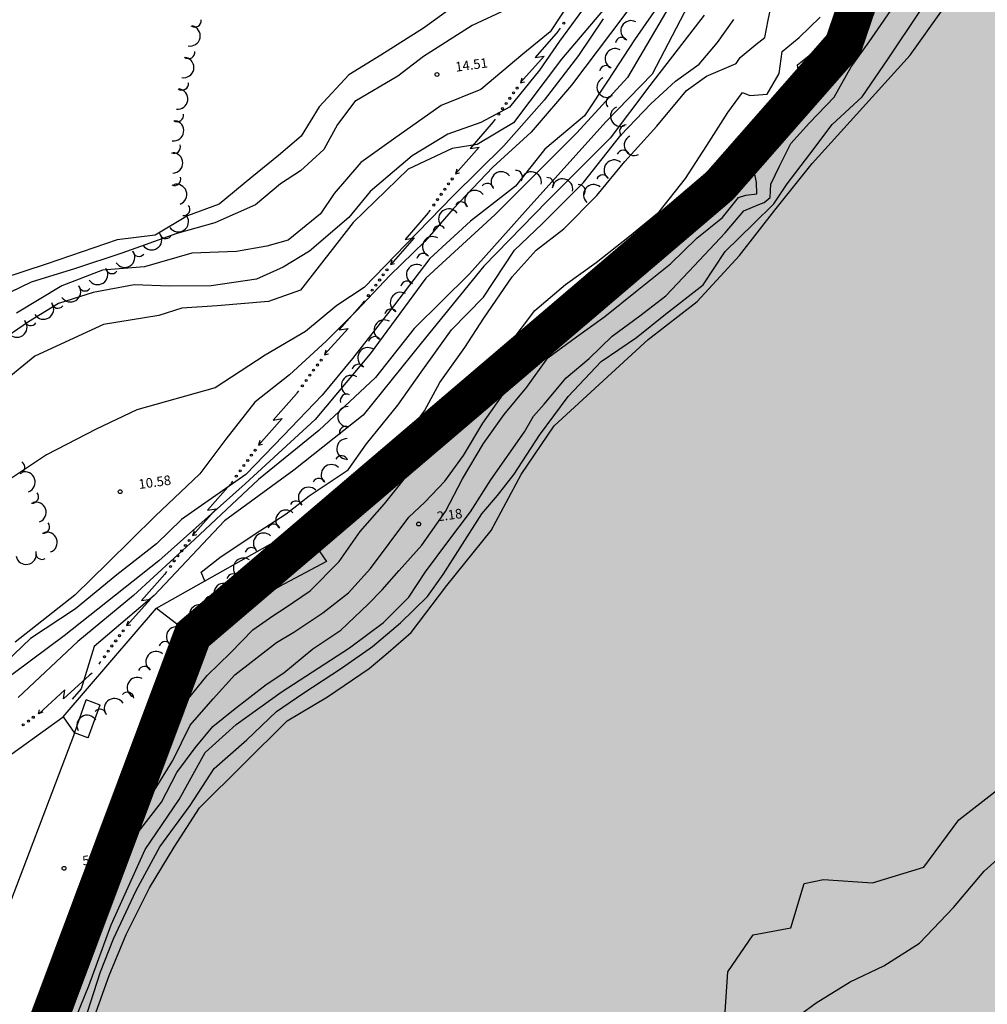
# Model space of a CAD drawing. Extents: x 503829 to 504551, y 4805685 to 4806943.
# Drawn here: x 503994 to 504070, y 4806067 to 4806144 of the extents above; entities that cross this region are included whole.
import ezdxf

# ---------------------------------------------------------------- set-up
doc = ezdxf.new("R2010")
doc.units = 0
doc.linetypes.add('ACAD_ISO02W100', pattern=[15, 12, -3])
doc.linetypes.add('CONTINUA', pattern=[0])
for name, color, linetype in [('320', 7, 'CONTINUOUS'), ('LIMITE', 6, 'ACAD_ISO02W100'), ('SOMLIMITE', 151, 'CONTINUOUS')]:
    doc.layers.add(name, color=color, linetype=linetype)
doc.styles.add('ROMANS', font='romans.shx')

msp = doc.modelspace()

# ---------------------------------------------------------------- hatches: boundary and pattern name
at = {"layer": 'SOMLIMITE', "linetype": 'CONTINUA'}
msp.add_hatch(color=256, dxfattribs=at).paths.add_polyline_path([(504452.519, 4806362.543), (504458.757, 4806366.797), (504459.192, 4806380.307), (504465.358, 4806402.715), (504466.007, 4806438.437), (504432.83, 4806509.022), (504432.301, 4806509.48), (504431.772, 4806509.938), (504415.31, 4806537.085), (504362.401, 4806560.74), (504271.107, 4806609.388), (504240.6, 4806625.466), (504220.373, 4806636.437), (504207.469, 4806642.873), (504186.906, 4806655.363), (504167.783, 4806673.807), (504157.677, 4806685.674), (504137.342, 4806715.925), (504127.981, 4806734.738), (504141.435, 4806862.337), (504080.416, 4806941.25), (504035.428, 4806907.87), (503997.641, 4806766.56), (504003.643, 4806713.621), (504004.708, 4806710.506), (504023.603, 4806684.157), (504024.582, 4806676.729), (504022.903, 4806671.964), (504021.643, 4806668.741), (504022.903, 4806665.097), (504030.181, 4806658.51), (504033.54, 4806654.025), (504039.418, 4806644.215), (504042, 4806640.656), (504050.397, 4806637.152), (504071.678, 4806610.003), (504078.362, 4806605.82), (504082.54, 4806598.568), (504100.643, 4806586.855), (504109.835, 4806580.161), (504115.405, 4806574.583), (504123.252, 4806573.228), (504147.458, 4806560.523), (504155.739, 4806553.596), (504164.921, 4806537.882), (504184.285, 4806525.846), (504205.295, 4806518.122), (504215.812, 4806510.766), (504234.78, 4806501.719), (504247.468, 4806490.351), (504248.803, 4806494.196), (504254.145, 4806493.193), (504263.16, 4806489.516), (504290.297, 4806477.127), (504297.308, 4806480.136), (504300.313, 4806474.786), (504308.159, 4806470.774), (504305.989, 4806465.258), (504321.134, 4806462.557), (504326.309, 4806462.557), (504330.483, 4806459.047), (504356.773, 4806448.498), (504356.773, 4806444.319), (504367.958, 4806440.307), (504371.964, 4806430.444), (504371.464, 4806427.435), (504369.126, 4806426.766), (504368.626, 4806422.253), (504372.131, 4806407.71), (504361.446, 4806369.682), (504347.924, 4806353.299), (504330.396, 4806339.257), (504324.269, 4806335.993), (504313.419, 4806335.324), (504298.394, 4806327.801), (504287.543, 4806326.13), (504284.538, 4806324.625), (504283.778, 4806319.241), (504250.391, 4806303.694), (504228.195, 4806296.644), (504220.348, 4806298.148), (504218.345, 4806295.808), (504219.013, 4806291.294), (504167.467, 4806270.208), (504139.478, 4806258.982), (504131.966, 4806250.456), (504121.95, 4806246.277), (504116.107, 4806239.423), (504091.793, 4806223.989), (504089.623, 4806214.46), (504077.771, 4806198.412), (504058.636, 4806142.339), (504048.954, 4806131.306), (504007.701, 4806096.145), (503981.005, 4806024.817), (503976.448, 4806008.674), (503973.458, 4805987.53), (503973.809, 4805969.807), (503978.239, 4805948.336), (503985.775, 4805926.051), (503992.435, 4805910.96), (503999.672, 4805895.981), (504009.136, 4805879.662), (504025.684, 4805857.682), (504075.947, 4805803.169), (504490.557, 4805699.513), (504476.527, 4805825.016), (504461.464, 4805827.583), (504206.778, 4805873.569), (504114.952, 4805894.671), (504105.69, 4805900.953), (504096.577, 4805908.88), (504087.423, 4805918.914), (504080.551, 4805928.487), (504072.567, 4805943.659), (504071.522, 4805947.099), (504066.592, 4805963.253), (504065.546, 4805972.228), (504064.948, 4805982.1), (504065.726, 4805992.641), (504067.817, 4806002.812), (504070.058, 4806014.179), (504074.54, 4806025.547), (504082.308, 4806038.261), (504093.146, 4806050.571), (504109.155, 4806063.708), (504374.8, 4806286.256), (504463.051, 4806204.796), (504463.272, 4806204.889), (504515.118, 4806304.78), (504523.726, 4806310.824), (504488.967, 4806341.577), (504482.115, 4806333.591)])

# ---------------------------------------------------------------- linework, layer by layer
at = {"layer": '320', "color": 7}
for p, q in [((504047.593, 4806147.579), (504043.662, 4806140.046)), ((504038.137, 4806147.113), (504035.69, 4806143.36)), ((504045.806, 4806146.705), (504041.731, 4806139.778)), ((504060.647, 4806142.568), (504063.387, 4806146.533)), ((504028.855, 4806145.904), (504025.757, 4806143.646)), ((504038.86, 4806145.982), (504036.399, 4806142.621)), ((504040.666, 4806146.061), (504036.566, 4806141.2)), ((504042.455, 4806145.976), (504040.405, 4806143.218)), ((504044.463, 4806145.912), (504042.281, 4806142.722)), ((504052.729, 4806144.254), (504053.112, 4806146.004)), ((504032.268, 4806145.106), (504029.566, 4806143.842)), ((504062.135, 4806141.23), (504064.677, 4806145.026)), ((504063.852, 4806141.519), (504066.388, 4806145.062)), ((504039.822, 4806144.359), (504037.906, 4806141.508)), ((504047.737, 4806144.651), (504043.475, 4806139.142)), ((504048.78, 4806142.524), (504050.046, 4806144.315)), ((504052.471, 4806142.916), (504052.729, 4806144.254)), ((504055.177, 4806142.918), (504056.816, 4806144.489)), ((504058.009, 4806142.585), (504059.164, 4806144.593)), ((504059.028, 4806142.232), (504060.337, 4806144.726)), ((504025.757, 4806143.646), (504022.417, 4806141.526)), ((504029.566, 4806143.842), (504025.764, 4806141.416)), ((504036.299, 4806143.415), (504034.498, 4806141.337)), ((504036.449, 4806143.638), (504036.306, 4806143.436)), ((504035.69, 4806143.36), (504033.542, 4806141.598)), ((504036.399, 4806142.621), (504034.847, 4806140.346)), ((504040.405, 4806143.218), (504037.343, 4806139.168)), ((504042.281, 4806142.722), (504040.206, 4806139.566)), ((504051.772, 4806142.354), (504052.471, 4806142.916)), ((504053.837, 4806141.803), (504055.177, 4806142.918)), ((504047.342, 4806140.81), (504048.78, 4806142.524)), ((504050.549, 4806141.347), (504051.772, 4806142.354)), ((504055.033, 4806140.758), (504056.613, 4806142.028)), ((504056.613, 4806142.028), (504058.009, 4806142.585)), ((504057.17, 4806140.782), (504059.028, 4806142.232)), ((504059.231, 4806140.625), (504060.647, 4806142.568)), ((504022.417, 4806141.526), (504019.923, 4806139.998)), ((504025.764, 4806141.416), (504023.745, 4806139.883)), ((504033.542, 4806141.598), (504030.25, 4806138.849)), ((504036.566, 4806141.2), (504032.815, 4806136.227)), ((504035.198, 4806141.455), (504033.366, 4806139.383)), ((504034.498, 4806141.337), (504035.198, 4806141.455)), ((504037.906, 4806141.508), (504035.214, 4806137.994)), ((504050.23, 4806140.878), (504050.549, 4806141.347)), ((504053.612, 4806140.086), (504053.837, 4806141.803)), ((504056.186, 4806133.043), (504063.852, 4806141.519)), ((504060.106, 4806138.253), (504062.135, 4806141.23)), ((504034.847, 4806140.346), (504032.484, 4806137.443)), ((504045.496, 4806139.493), (504047.342, 4806140.81)), ((504047.926, 4806139.881), (504050.23, 4806140.878)), ((504055.255, 4806139.305), (504055.033, 4806140.758)), ((504056.069, 4806138.752), (504057.17, 4806140.782)), ((504057.917, 4806138.241), (504059.231, 4806140.625)), ((504019.923, 4806139.998), (504017.598, 4806137.474)), ((504023.745, 4806139.883), (504020.396, 4806137.903)), ((504033.47, 4806139.72), (504033.349, 4806139.36)), ((504041.731, 4806139.778), (504037.759, 4806135.45)), ((504040.206, 4806139.566), (504038.361, 4806136.785)), ((504043.662, 4806140.046), (504040.033, 4806136.301)), ((504046.346, 4806138.753), (504047.926, 4806139.881)), ((504052.675, 4806138.472), (504053.612, 4806140.086)), ((504030.25, 4806138.849), (504027.153, 4806137.59)), ((504033.349, 4806139.36), (504033.68, 4806139.447)), ((504037.343, 4806139.168), (504034.178, 4806135.498)), ((504043.475, 4806139.142), (504040.361, 4806135.034)), ((504043.563, 4806137.71), (504045.496, 4806139.493)), ((504054.292, 4806137.879), (504055.255, 4806139.305)), ((504035.214, 4806137.994), (504032.056, 4806134.425)), ((504044.036, 4806135.979), (504046.346, 4806138.753)), ((504049.593, 4806137.034), (504050.739, 4806138.597)), ((504050.739, 4806138.597), (504051.296, 4806138.371)), ((504051.296, 4806138.371), (504052.675, 4806138.472)), ((504055.262, 4806137.367), (504056.069, 4806138.752)), ((504055.964, 4806136.233), (504057.917, 4806138.241)), ((504057.759, 4806136.109), (504060.106, 4806138.253)), ((504017.598, 4806137.474), (504016.181, 4806135.177)), ((504020.396, 4806137.903), (504019.02, 4806136.107)), ((504027.153, 4806137.59), (504023.411, 4806134.95)), ((504032.484, 4806137.443), (504030.247, 4806136.254)), ((504041.219, 4806135.254), (504043.563, 4806137.71)), ((504053.485, 4806136.999), (504054.292, 4806137.879)), ((504054.377, 4806136.83), (504055.262, 4806137.367)), ((504031.361, 4806136.519), (504031.217, 4806136.318)), ((504038.361, 4806136.785), (504035.273, 4806134.155)), ((504047.952, 4806134.463), (504049.593, 4806137.034)), ((504050.963, 4806134.882), (504052.236, 4806136.614)), ((504052.236, 4806136.614), (504053.485, 4806136.999)), ((504053.157, 4806135.147), (504054.377, 4806136.83)), ((504019.02, 4806136.107), (504017.962, 4806134.132)), ((504030.247, 4806136.254), (504027.658, 4806135.339)), ((504031.21, 4806136.297), (504029.409, 4806134.219)), ((504032.815, 4806136.227), (504029.962, 4806134.528)), ((504040.033, 4806136.301), (504033.709, 4806129.284)), ((504041.525, 4806133.197), (504044.036, 4806135.979)), ((504054.513, 4806134.618), (504055.964, 4806136.233)), ((504056.014, 4806133.767), (504057.759, 4806136.109)), ((504016.181, 4806135.177), (504014.402, 4806133.668)), ((504023.411, 4806134.95), (504020.859, 4806133.122)), ((504027.658, 4806135.339), (504024.864, 4806133.648)), ((504034.178, 4806135.498), (504031.185, 4806132.77)), ((504037.759, 4806135.45), (504031.379, 4806129.051)), ((504040.361, 4806135.034), (504035.432, 4806130.109)), ((504038.298, 4806131.567), (504041.219, 4806135.254)), ((504051.966, 4806133.477), (504053.157, 4806135.147)), ((504017.962, 4806134.132), (504016.133, 4806132.475)), ((504028.006, 4806134.216), (504024.556, 4806132.595)), ((504029.962, 4806134.528), (504028.006, 4806134.216)), ((504032.056, 4806134.425), (504028.077, 4806130.51)), ((504030.109, 4806134.336), (504028.287, 4806132.266)), ((504029.409, 4806134.219), (504030.109, 4806134.336)), ((504035.273, 4806134.155), (504032.957, 4806131.279)), ((504046.263, 4806131.866), (504047.952, 4806134.463)), ((504050.814, 4806132.681), (504050.963, 4806134.882)), ((504053.618, 4806132.848), (504054.513, 4806134.618)), ((504014.402, 4806133.668), (504012.335, 4806131.977)), ((504024.864, 4806133.648), (504021.598, 4806130.852)), ((504051.696, 4806132.218), (504051.966, 4806133.477)), ((504054.235, 4806131.46), (504056.014, 4806133.767)), ((504020.859, 4806133.122), (504018.782, 4806130.703)), ((504024.556, 4806132.595), (504020.269, 4806128.426)), ((504031.185, 4806132.77), (504028.074, 4806129.51)), ((504028.382, 4806132.602), (504028.26, 4806132.242)), ((504039.34, 4806130.541), (504041.525, 4806133.197)), ((504050.876, 4806132.164), (504050.814, 4806132.681)), ((504052.958, 4806131.424), (504053.618, 4806132.848)), ((504053.27, 4806129.397), (504056.186, 4806133.043)), ((504012.335, 4806131.977), (504009.761, 4806129.863)), ((504016.133, 4806132.475), (504014.567, 4806131.46)), ((504028.26, 4806132.242), (504028.593, 4806132.318)), ((504044.212, 4806129.259), (504046.263, 4806131.866)), ((504050.899, 4806131.632), (504050.876, 4806132.164)), ((504051.82, 4806131.548), (504051.696, 4806132.218)), ((504014.567, 4806131.46), (504012.625, 4806129.817)), ((504032.957, 4806131.279), (504029.432, 4806128.528)), ((504035.043, 4806128.328), (504038.298, 4806131.567)), ((504047.505, 4806130.191), (504048.972, 4806131.334)), ((504048.972, 4806131.334), (504050.136, 4806131.314)), ((504050.136, 4806131.314), (504050.538, 4806131.33)), ((504050.538, 4806131.33), (504050.899, 4806131.632)), ((504051.852, 4806130.664), (504051.82, 4806131.548)), ((504052.91, 4806130.387), (504052.958, 4806131.424)), ((504053.191, 4806129.891), (504054.235, 4806131.46)), ((504018.782, 4806130.703), (504017.711, 4806129.11)), ((504021.598, 4806130.852), (504019.923, 4806128.812)), ((504028.077, 4806130.51), (504024.374, 4806126.714)), ((504036.744, 4806127.929), (504039.34, 4806130.541)), ((504049.169, 4806128.827), (504050.427, 4806130.385)), ((504050.427, 4806130.385), (504050.999, 4806130.556)), ((504050.999, 4806130.556), (504051.852, 4806130.664)), ((504052.419, 4806129.996), (504052.91, 4806130.387)), ((504009.761, 4806129.863), (504007.284, 4806128.943)), ((504012.625, 4806129.817), (504009.419, 4806128.402)), ((504028.074, 4806129.51), (504025.858, 4806126.931)), ((504035.432, 4806130.109), (504030.497, 4806125.011)), ((504045.47, 4806128.273), (504047.505, 4806130.191)), ((504050.843, 4806129.353), (504052.006, 4806129.848)), ((504051.602, 4806128.317), (504053.191, 4806129.891)), ((504052.006, 4806129.848), (504052.419, 4806129.996)), ((504007.284, 4806128.943), (504004.757, 4806127.441)), ((504017.711, 4806129.11), (504015.18, 4806127.052)), ((504019.923, 4806128.812), (504016.834, 4806126.192)), ((504026.121, 4806129.178), (504024.32, 4806127.101)), ((504031.379, 4806129.051), (504025.952, 4806124.076)), ((504026.272, 4806129.401), (504026.128, 4806129.2)), ((504033.709, 4806129.284), (504029.36, 4806124.399)), ((504041.893, 4806127.352), (504044.212, 4806129.259)), ((504047.145, 4806127.193), (504049.169, 4806128.827)), ((504049.386, 4806127.626), (504050.843, 4806129.353)), ((504050.491, 4806125.851), (504053.27, 4806129.397)), ((504009.419, 4806128.402), (504006.448, 4806127.555)), ((504020.269, 4806128.426), (504016.139, 4806123.127)), ((504029.432, 4806128.528), (504026.255, 4806125.603)), ((504032.896, 4806126.273), (504035.043, 4806128.328)), ((504043.201, 4806126.514), (504045.47, 4806128.273)), ((504049.37, 4806126.15), (504051.602, 4806128.317)), ((504004.757, 4806127.441), (504001.79, 4806127.069)), ((504006.448, 4806127.555), (504002.148, 4806126.019)), ((504025.021, 4806127.218), (504023.198, 4806125.148)), ((504024.32, 4806127.101), (504025.021, 4806127.218)), ((504034.584, 4806126.255), (504036.744, 4806127.929)), ((504039.28, 4806125.303), (504041.893, 4806127.352)), ((504046.528, 4806124.583), (504049.386, 4806127.626)), ((504001.79, 4806127.069), (503996.317, 4806125.188)), ((504013.488, 4806126.585), (504011.136, 4806126.147)), ((504015.18, 4806127.052), (504013.488, 4806126.585)), ((504024.374, 4806126.714), (504021.108, 4806123.333)), ((504025.858, 4806126.931), (504023.137, 4806124.281)), ((504041.629, 4806124.67), (504043.201, 4806126.514)), ((504045.091, 4806125.191), (504047.145, 4806127.193)), ((504002.148, 4806126.019), (503998.519, 4806124.818)), ((504007.618, 4806126.032), (504003.92, 4806124.962)), ((504011.136, 4806126.147), (504007.618, 4806126.032)), ((504016.834, 4806126.192), (504014.779, 4806124.927)), ((504030.452, 4806122.572), (504032.896, 4806126.273)), ((504032.704, 4806124.167), (504034.584, 4806126.255)), ((504047.188, 4806122.232), (504050.491, 4806125.851)), ((504047.64, 4806123.557), (504049.37, 4806126.15)), ((503996.317, 4806125.188), (503992.655, 4806124.003)), ((504003.92, 4806124.962), (504000.627, 4806124.686)), ((504014.779, 4806124.927), (504012.699, 4806123.981)), ((504023.293, 4806125.484), (504023.17, 4806125.134)), ((504023.17, 4806125.134), (504023.503, 4806125.21)), ((504026.255, 4806125.603), (504023.409, 4806121.886)), ((504030.497, 4806125.011), (504025.589, 4806118.988)), ((504036.865, 4806123.574), (504039.28, 4806125.303)), ((504042.493, 4806123.104), (504045.091, 4806125.191)), ((503998.519, 4806124.818), (503995.063, 4806123.752)), ((504000.627, 4806124.686), (503997.456, 4806123.458)), ((504023.137, 4806124.281), (504020.512, 4806121.523)), ((504029.36, 4806124.399), (504025.036, 4806120.133)), ((504030.498, 4806120.932), (504032.704, 4806124.167)), ((504039.542, 4806122.401), (504041.629, 4806124.67)), ((504044.722, 4806122.687), (504046.528, 4806124.583)), ((503995.063, 4806123.752), (503992.563, 4806122.556)), ((503997.456, 4806123.458), (503993.897, 4806121.318)), ((504003.116, 4806123.558), (503999.919, 4806122.953)), ((504005.859, 4806123.435), (504003.116, 4806123.558)), ((504009.135, 4806123.476), (504005.859, 4806123.435)), ((504012.699, 4806123.981), (504009.135, 4806123.476)), ((504025.952, 4806124.076), (504021.588, 4806118.139)), ((504034.484, 4806121.527), (504036.865, 4806123.574)), ((504044.708, 4806121.261), (504047.64, 4806123.557)), ((503999.919, 4806122.953), (503997.203, 4806122.08)), ((504016.139, 4806123.127), (504013.638, 4806122.234)), ((504021.108, 4806123.333), (504018.99, 4806121.938)), ((504039.968, 4806121.077), (504042.493, 4806123.104)), ((504042.689, 4806121.112), (504044.722, 4806122.687)), ((503997.203, 4806122.08), (503994.858, 4806120.644)), ((504009.607, 4806121.896), (504006.844, 4806121.724)), ((504013.638, 4806122.234), (504009.607, 4806121.896)), ((504018.99, 4806121.938), (504016.537, 4806119.901)), ((504020.988, 4806122.094), (504019.174, 4806120.035)), ((504023.409, 4806121.886), (504020.203, 4806117.785)), ((504021.15, 4806122.309), (504020.996, 4806122.106)), ((504027.957, 4806120.034), (504030.452, 4806122.572)), ((504037.111, 4806120.135), (504039.542, 4806122.401)), ((504043.34, 4806119.264), (504047.188, 4806122.232)), ((504005.037, 4806121.14), (504000.711, 4806120.448)), ((504006.844, 4806121.724), (504005.037, 4806121.14)), ((504020.512, 4806121.523), (504018.148, 4806119.135)), ((504032.459, 4806118.883), (504034.484, 4806121.527)), ((504037.726, 4806119.483), (504039.968, 4806121.077)), ((504040.525, 4806119.539), (504042.689, 4806121.112)), ((504042.438, 4806119.432), (504044.708, 4806121.261)), ((503994.858, 4806120.644), (503992.274, 4806118.902)), ((504000.711, 4806120.448), (503995.34, 4806117.975)), ((504028.989, 4806118.643), (504030.498, 4806120.932)), ((504016.537, 4806119.901), (504013.382, 4806118.049)), ((504019.876, 4806120.143), (504018.021, 4806118.088)), ((504019.174, 4806120.035), (504019.876, 4806120.143)), ((504025.036, 4806120.133), (504022.015, 4806116.301)), ((504025.57, 4806116.724), (504027.957, 4806120.034)), ((504034.981, 4806118.314), (504037.111, 4806120.135)), ((504038.739, 4806117.787), (504040.525, 4806119.539)), ((504018.148, 4806119.135), (504015.273, 4806116.504)), ((504025.589, 4806118.988), (504021.052, 4806113.35)), ((504030.55, 4806116.487), (504032.459, 4806118.883)), ((504035.491, 4806117.84), (504037.726, 4806119.483)), ((504035.98, 4806112.507), (504043.34, 4806119.264)), ((504039.682, 4806117.544), (504042.438, 4806119.432)), ((503995.34, 4806117.975), (503992.583, 4806115.734)), ((504013.382, 4806118.049), (504009.446, 4806115.493)), ((504021.588, 4806118.139), (504017.274, 4806112.997)), ((504018.125, 4806118.425), (504018.004, 4806118.065)), ((504018.004, 4806118.065), (504018.336, 4806118.142)), ((504027.038, 4806115.898), (504028.989, 4806118.643)), ((504032.144, 4806115.194), (504034.981, 4806118.314)), ((504020.203, 4806117.785), (504017.825, 4806114.921)), ((504033.853, 4806115.533), (504035.491, 4806117.84)), ((504036.942, 4806116.265), (504038.739, 4806117.787)), ((504037.082, 4806114.82), (504039.682, 4806117.544)), ((504015.273, 4806116.504), (504012.56, 4806114.371)), ((504023.75, 4806114.129), (504025.57, 4806116.724)), ((504028.423, 4806114.071), (504030.55, 4806116.487)), ((504022.015, 4806116.301), (504017.574, 4806112.15)), ((504025.83, 4806113.691), (504027.038, 4806115.898)), ((504035.199, 4806114.205), (504036.942, 4806116.265)), ((504009.446, 4806115.493), (504003.327, 4806113.754)), ((504015.831, 4806115.027), (504014.007, 4806112.967)), ((504017.825, 4806114.921), (504014.775, 4806111.731)), ((504015.983, 4806115.24), (504015.828, 4806115.047)), ((504030.419, 4806112.713), (504032.144, 4806115.194)), ((504032.089, 4806113.41), (504033.853, 4806115.533)), ((504012.56, 4806114.371), (504010.287, 4806111.48)), ((504021.302, 4806111.113), (504023.75, 4806114.129)), ((504034.381, 4806113.264), (504035.199, 4806114.205)), ((504034.849, 4806111.784), (504037.082, 4806114.82)), ((504003.327, 4806113.754), (504000.134, 4806112.25)), ((504021.052, 4806113.35), (504015.602, 4806109.049)), ((504024.546, 4806111.887), (504025.83, 4806113.691)), ((504026.818, 4806111.96), (504028.423, 4806114.071)), ((504030.456, 4806111.133), (504032.089, 4806113.41)), ((504017.274, 4806112.997), (504011.794, 4806107.974)), ((504014.709, 4806113.074), (504012.864, 4806111.021)), ((504014.007, 4806112.967), (504014.709, 4806113.074)), ((504028.901, 4806110.19), (504030.419, 4806112.713)), ((504033.663, 4806112.033), (504034.381, 4806113.264)), ((504000.134, 4806112.25), (503996.254, 4806110.237)), ((504017.574, 4806112.15), (504012.836, 4806108.321)), ((504023.165, 4806109.474), (504024.546, 4806111.887)), ((504025.199, 4806109.514), (504026.818, 4806111.96)), ((504031.042, 4806108.297), (504033.663, 4806112.033)), ((504032.871, 4806108.723), (504034.849, 4806111.784)), ((504033.418, 4806108.708), (504035.98, 4806112.507)), ((504010.287, 4806111.48), (504008.253, 4806108.754)), ((504014.775, 4806111.731), (504011.863, 4806108.711)), ((504012.959, 4806111.357), (504012.837, 4806110.997)), ((504012.837, 4806110.997), (504013.169, 4806111.083)), ((504019.869, 4806109.076), (504021.302, 4806111.113)), ((504028.822, 4806108.362), (504030.456, 4806111.133)), ((503996.254, 4806110.237), (503992.724, 4806107.889)), ((504021.143, 4806106.81), (504023.165, 4806109.474)), ((504022.712, 4806106.412), (504025.199, 4806109.514)), ((504027.433, 4806108.189), (504028.901, 4806110.19)), ((504008.253, 4806108.754), (504004.754, 4806105.451)), ((504011.863, 4806108.711), (504006.812, 4806105.172)), ((504015.602, 4806109.049), (504010.199, 4806105.067)), ((504016.822, 4806107.028), (504019.869, 4806109.076)), ((504031.071, 4806104.313), (504033.418, 4806108.708)), ((504031.567, 4806107.067), (504032.871, 4806108.723)), ((504011.794, 4806107.974), (504005.05, 4806101.939)), ((504012.836, 4806108.321), (504007.836, 4806103.618)), ((504010.665, 4806107.959), (504008.85, 4806105.91)), ((504010.816, 4806108.182), (504010.672, 4806107.98)), ((504025.857, 4806106.526), (504027.433, 4806108.189)), ((504027.48, 4806105.813), (504028.822, 4806108.362)), ((504029.445, 4806105.773), (504031.042, 4806108.297)), ((504015.019, 4806105.616), (504016.822, 4806107.028)), ((504018.977, 4806104.813), (504021.143, 4806106.81)), ((504020.794, 4806104.238), (504022.712, 4806106.412)), ((504024.606, 4806105.353), (504025.857, 4806106.526)), ((504030.332, 4806105.634), (504031.567, 4806107.067)), ((504009.542, 4806106.016), (504007.697, 4806103.962)), ((504008.85, 4806105.91), (504009.542, 4806106.016)), ((504025.625, 4806103.183), (504027.48, 4806105.813)), ((504027.307, 4806100.882), (504030.332, 4806105.634)), ((504027.661, 4806103.425), (504029.445, 4806105.773)), ((504004.754, 4806105.451), (504001.043, 4806101.786)), ((504010.199, 4806105.067), (504004.671, 4806099.221)), ((504006.812, 4806105.172), (504004.854, 4806103.275)), ((504012.507, 4806104.005), (504015.019, 4806105.616)), ((504023.085, 4806103.294), (504024.606, 4806105.353)), ((504004.868, 4806098.238), (504016.264, 4806104.648)), ((504007.803, 4806104.29), (504007.68, 4806103.94)), ((504016.264, 4806104.648), (504018.163, 4806101.883)), ((504017.342, 4806103.283), (504018.977, 4806104.813)), ((504019.161, 4806101.891), (504020.794, 4806104.238)), ((504027.581, 4806100.002), (504031.071, 4806104.313)), ((504007.836, 4806103.618), (504003.064, 4806099.23)), ((504007.68, 4806103.94), (504008.012, 4806104.016)), ((504009.819, 4806102.208), (504012.507, 4806104.005)), ((504025.918, 4806101.073), (504027.661, 4806103.425)), ((504004.854, 4806103.275), (504001.771, 4806100.837)), ((504021.61, 4806101.342), (504023.085, 4806103.294)), ((504023.861, 4806101.201), (504025.625, 4806103.183)), ((504005.05, 4806101.939), (503997.636, 4806096.082)), ((504001.043, 4806101.786), (503998.477, 4806099.258)), ((504008.372, 4806101.068), (504009.819, 4806102.208)), ((504018.163, 4806101.883), (504014.43, 4806099.9)), ((504016.895, 4806099.597), (504019.161, 4806101.891)), ((504005.659, 4806101.115), (504005.506, 4806100.912)), ((504008.669, 4806100.311), (504008.372, 4806101.068)), ((504019.897, 4806099.428), (504021.61, 4806101.342)), ((504022.528, 4806099.673), (504023.861, 4806101.201)), ((504024.605, 4806099.114), (504025.918, 4806101.073)), ((504001.771, 4806100.837), (503998.535, 4806098.186)), ((504005.507, 4806100.902), (504003.684, 4806098.841)), ((504026.072, 4806099.166), (504027.307, 4806100.882)), ((504010.286, 4806097.679), (504014.43, 4806099.9)), ((504014.43, 4806099.9), (504010.286, 4806097.679)), ((504014.43, 4806099.9), (504010.286, 4806097.679)), ((504014.948, 4806098.276), (504016.895, 4806099.597)), ((504021.434, 4806098.542), (504022.528, 4806099.673)), ((504024.801, 4806096.324), (504027.581, 4806100.002)), ((503998.477, 4806099.258), (503993.808, 4806095.581)), ((504003.064, 4806099.23), (503998.707, 4806095.636)), ((504004.671, 4806099.221), (503999.994, 4806095.239)), ((504004.385, 4806098.949), (504002.531, 4806096.894)), ((504003.684, 4806098.841), (504004.385, 4806098.949)), ((504012.214, 4806099.28), (504012.447, 4806098.837)), ((504017.891, 4806097.878), (504019.897, 4806099.428)), ((504022.642, 4806097.114), (504024.605, 4806099.114)), ((504023.967, 4806097.096), (504026.072, 4806099.166)), ((503998.535, 4806098.186), (503995.011, 4806095.859)), ((503997.57, 4806089.723), (504004.868, 4806098.238)), ((504004.868, 4806098.238), (504008.007, 4806095.848)), ((504013.976, 4806097.646), (504014.948, 4806098.276)), ((504019.291, 4806096.527), (504021.434, 4806098.542)), ((504002.635, 4806097.232), (504002.514, 4806096.871)), ((504008.647, 4806096.401), (504010.286, 4806097.679)), ((504012.412, 4806096.551), (504013.976, 4806097.646)), ((504015.619, 4806096.36), (504017.891, 4806097.878)), ((504002.514, 4806096.871), (504002.846, 4806096.948)), ((504008.007, 4806095.848), (504008.647, 4806096.401)), ((504010.644, 4806094.74), (504012.412, 4806096.551)), ((504017.101, 4806095.062), (504019.291, 4806096.527)), ((504019.968, 4806095.137), (504022.642, 4806097.114)), ((504021.783, 4806095.228), (504023.967, 4806097.096)), ((503982.321, 4806026.694), (504008.007, 4806095.848)), ((503995.011, 4806095.859), (503991.74, 4806092.739)), ((503997.636, 4806096.082), (503991.926, 4806091.836)), ((503998.707, 4806095.636), (503994.036, 4806091.251)), ((504014.248, 4806095.544), (504015.619, 4806096.36)), ((504022.998, 4806094.771), (504024.801, 4806096.324)), ((503999.994, 4806095.239), (503998.96, 4806091.925)), ((504011.004, 4806093.023), (504014.248, 4806095.544)), ((504014.625, 4806091.669), (504019.968, 4806095.137)), ((504014.84, 4806093.173), (504017.101, 4806095.062)), ((504019.353, 4806093.537), (504021.783, 4806095.228)), ((504000.492, 4806094.056), (504000.348, 4806093.855)), ((504007.389, 4806094.187), (504007.858, 4806094.01)), ((504007.567, 4806094.656), (504008.035, 4806094.479)), ((504008.83, 4806092.974), (504010.644, 4806094.74)), ((504021.515, 4806093.525), (504022.998, 4806094.771)), ((504016.316, 4806091.561), (504019.353, 4806093.537)), ((504018.251, 4806091.294), (504021.515, 4806093.525)), ((503999.619, 4806092.996), (503997.574, 4806091.147)), ((503999.831, 4806093.147), (503999.629, 4806092.998)), ((504005.805, 4806089.242), (504008.83, 4806092.974)), ((504009.307, 4806091.142), (504011.004, 4806093.023)), ((504013.46, 4806092.274), (504014.84, 4806093.173)), ((503997.679, 4806091.848), (503995.647, 4806089.981)), ((503997.574, 4806091.147), (503997.679, 4806091.848)), ((503998.96, 4806091.925), (503998.276, 4806091.113)), ((504010.89, 4806090.282), (504013.46, 4806092.274)), ((503998.452, 4806088.462), (503999.364, 4806091.053)), ((504000.459, 4806090.659), (503999.363, 4806091.062)), ((504007.503, 4806089.084), (504009.307, 4806091.142)), ((504011.101, 4806089.13), (504014.625, 4806091.669)), ((504014.25, 4806090.153), (504016.316, 4806091.561)), ((504015.097, 4806089.433), (504018.251, 4806091.294)), ((503995.62, 4806089.957), (503995.694, 4806090.29)), ((504000.439, 4806090.657), (503999.496, 4806088.072)), ((504009.283, 4806088.988), (504010.89, 4806090.282)), ((503982.444, 4806078.918), (503997.57, 4806089.723)), ((503995.975, 4806090.087), (503995.62, 4806089.957)), ((503997.57, 4806089.723), (503998.452, 4806088.462)), ((504005.648, 4806089.503), (504006.116, 4806089.325)), ((504005.825, 4806089.971), (504006.294, 4806089.794)), ((504008.219, 4806082.621), (504015.097, 4806089.433)), ((504011.924, 4806087.932), (504014.25, 4806090.153)), ((504005.226, 4806088.465), (504005.805, 4806089.242)), ((504006.14, 4806086.32), (504007.503, 4806089.084)), ((504007.902, 4806087.302), (504009.283, 4806088.988)), ((504008.68, 4806086.936), (504011.101, 4806089.13)), ((503998.452, 4806088.462), (503991.61, 4806070.5)), ((503999.493, 4806088.092), (503998.451, 4806088.472)), ((504009.367, 4806085.698), (504011.924, 4806087.932)), ((504006.454, 4806085.374), (504007.902, 4806087.302)), ((504006.636, 4806083.259), (504008.68, 4806086.936)), ((504004.973, 4806084.401), (504006.14, 4806086.32)), ((504007.5, 4806082.784), (504009.367, 4806085.698)), ((504003.906, 4806084.818), (504004.375, 4806084.641)), ((504004.083, 4806085.287), (504004.552, 4806085.11)), ((504005.26, 4806083.068), (504006.454, 4806085.374)), ((504003.71, 4806082.449), (504004.973, 4806084.401)), ((504067.677, 4806081.666), (504071.674, 4806084.796)), ((504002.659, 4806079.698), (504005.26, 4806083.068)), ((504003.99, 4806079.348), (504006.636, 4806083.259)), ((504005.132, 4806079.557), (504007.5, 4806082.784)), ((504006.235, 4806079.539), (504008.219, 4806082.621)), ((504002.717, 4806081.311), (504003.71, 4806082.449)), ((504064.919, 4806077.971), (504067.677, 4806081.666)), ((504002.343, 4806080.593), (504002.81, 4806080.426)), ((504001.469, 4806076.342), (504002.659, 4806079.698)), ((504002.165, 4806080.124), (504002.633, 4806079.957)), ((504003.266, 4806076.128), (504005.132, 4806079.557)), ((504004.315, 4806076.354), (504006.235, 4806079.539)), ((504069.638, 4806077.648), (504072.258, 4806080.011)), ((504001.314, 4806073.463), (504003.99, 4806079.348)), ((504060.909, 4806076.748), (504064.919, 4806077.971)), ((504067.247, 4806074.802), (504069.638, 4806077.648)), ((504000.331, 4806073.125), (504001.469, 4806076.342)), ((504002.479, 4806072.707), (504004.315, 4806076.354)), ((504054.523, 4806073.225), (504055.567, 4806076.682)), ((504055.567, 4806076.682), (504057.068, 4806077.001)), ((504057.068, 4806077.001), (504060.909, 4806076.748)), ((504000.601, 4806075.909), (504001.07, 4806075.731)), ((504001.489, 4806072.347), (504003.266, 4806076.128)), ((504000.424, 4806075.44), (504000.892, 4806075.263)), ((504064.574, 4806072.027), (504067.247, 4806074.802)), ((503999.565, 4806068.687), (504001.314, 4806073.463)), ((503998.567, 4806068.165), (504000.331, 4806073.125)), ((504001.172, 4806069.476), (504002.479, 4806072.707)), ((504049.582, 4806069.772), (504051.563, 4806072.662)), ((504051.563, 4806072.662), (504054.523, 4806073.225)), ((504000.494, 4806069.775), (504001.489, 4806072.347)), ((504061.791, 4806070.257), (504064.574, 4806072.027)), ((503998.859, 4806071.224), (503999.328, 4806071.047)), ((503998.682, 4806070.755), (503999.151, 4806070.578)), ((504059.16, 4806068.993), (504061.791, 4806070.257)), ((503999.196, 4806065.819), (504000.494, 4806069.775)), ((503999.889, 4806065.916), (504001.172, 4806069.476)), ((504049.29, 4806065.33), (504049.582, 4806069.772)), ((503997.161, 4806062.74), (503999.565, 4806068.687)), ((504056.502, 4806067.342), (504059.16, 4806068.993)), ((503997.015, 4806064.587), (503998.567, 4806068.165)), ((504053.064, 4806064.834), (504056.502, 4806067.342))]:
    msp.add_line(p, q, dxfattribs=at)
for centre, radius in [((504036.748, 4806144.032), 0.08), ((504026.816, 4806140.017), 0.15), ((504033.102, 4806138.952), 0.08), ((504032.528, 4806138.146), 0.08), ((504032.813, 4806138.569), 0.08), ((504031.944, 4806137.337), 0.08), ((504032.23, 4806137.751), 0.08), ((504031.659, 4806136.914), 0.08), ((504028.014, 4806131.834), 0.08), ((504027.439, 4806131.027), 0.08), ((504027.724, 4806131.451), 0.08), ((504026.855, 4806130.219), 0.08), ((504027.141, 4806130.633), 0.08), ((504026.571, 4806129.796), 0.08), ((504022.614, 4806124.34), 0.08), ((504022.904, 4806124.723), 0.08), ((504022.03, 4806123.531), 0.08), ((504022.328, 4806123.926), 0.08), ((504021.448, 4806122.703), 0.08), ((504021.742, 4806123.128), 0.08), ((504017.458, 4806117.273), 0.08), ((504017.748, 4806117.656), 0.08), ((504016.862, 4806116.473), 0.08), ((504017.161, 4806116.868), 0.08), ((504016.282, 4806115.635), 0.08), ((504016.576, 4806116.06), 0.08), ((504012.29, 4806110.214), 0.08), ((504012.58, 4806110.598), 0.08), ((504011.706, 4806109.406), 0.08), ((504012.004, 4806109.801), 0.08), ((504011.42, 4806108.993), 0.08), ((504011.114, 4806108.577), 0.08), ((504002.026, 4806107.354), 0.15), ((504025.386, 4806104.825), 0.15), ((504007.424, 4806103.531), 0.08), ((504006.838, 4806102.732), 0.08), ((504007.124, 4806103.146), 0.08), ((504006.252, 4806101.934), 0.08), ((504006.539, 4806102.338), 0.08), ((504005.958, 4806101.51), 0.08), ((504002.257, 4806096.462), 0.08), ((504001.67, 4806095.674), 0.08), ((504001.966, 4806096.089), 0.08), ((504001.086, 4806094.866), 0.08), ((504001.372, 4806095.279), 0.08), ((504000.792, 4806094.441), 0.08), ((503994.838, 4806089.404), 0.08), ((503995.221, 4806089.699), 0.08), ((503994.426, 4806089.104), 0.08), ((503997.631, 4806077.879), 0.15)]:
    msp.add_circle(centre, radius, dxfattribs=at)
for centre, radius, start, end in [((504007.866, 4806144.229), 0.5, 232.79154, 6.93154), ((504042.001, 4806143.43), 0.8, 61.39154, 239.37154), ((504007.487, 4806143.035), 0.8, 259.12154, 77.11154), ((504041.274, 4806142.41), 0.5, 35.05154, 169.20154), ((504040.771, 4806141.24), 0.8, 61.39154, 239.37154), ((504006.992, 4806140.564), 0.8, 259.12154, 77.11154), ((504007.371, 4806141.757), 0.5, 232.79154, 6.93154), ((504040.045, 4806140.21), 0.5, 35.05154, 169.20154), ((504040.14, 4806139.022), 0.8, 115.59154, 293.58154), ((504006.517, 4806138.095), 0.8, 263.29154, 81.27154), ((504006.866, 4806139.294), 0.5, 232.79154, 6.93154), ((504040.547, 4806137.836), 0.5, 89.26154, 223.40154), ((504041.203, 4806136.746), 0.8, 115.59154, 293.58154), ((504006.493, 4806136.819), 0.5, 236.95154, 11.10154), ((504006.197, 4806135.607), 0.8, 263.29154, 81.27154), ((504041.61, 4806135.561), 0.5, 89.26154, 223.40154), ((504042.267, 4806134.471), 0.8, 115.59154, 293.58154), ((504006.241, 4806134.341), 0.5, 244.97154, 19.12154), ((504006.122, 4806133.093), 0.8, 271.30154, 89.29154), ((504041.4, 4806133.583), 0.5, 24.39154, 158.54154), ((504040.689, 4806132.525), 0.8, 50.73154, 228.72154), ((504006.269, 4806131.821), 0.5, 244.97154, 19.12154), ((504031.853, 4806131.6), 0.8, 35.80154, 213.78154), ((504033.008, 4806132.003), 0.5, 321.66154, 95.80154), ((504034.196, 4806131.593), 0.8, 347.99154, 165.98154), ((504035.458, 4806131.445), 0.5, 321.66154, 95.80154), ((504036.645, 4806131.045), 0.8, 347.99154, 165.98154), ((504039.791, 4806131.653), 0.5, 24.39154, 158.54154), ((504006.435, 4806130.622), 0.8, 289.78154, 107.77154), ((504030.756, 4806130.994), 0.5, 9.46154, 143.61154), ((504037.917, 4806130.898), 0.5, 321.66154, 95.80154), ((504039.08, 4806130.595), 0.8, 50.73154, 228.72154), ((504029.794, 4806130.143), 0.8, 35.80154, 213.78154), ((504006.98, 4806129.466), 0.5, 263.45154, 37.60154), ((504028.707, 4806129.538), 0.5, 9.46154, 143.61154), ((504006.57, 4806128.491), 0.8, 214.53154, 32.52154), ((504027.743, 4806128.697), 0.8, 35.80154, 213.78154), ((504027.005, 4806127.686), 0.5, 34.21154, 168.36154), ((504004.484, 4806127.08), 0.8, 214.53154, 32.52154), ((504005.594, 4806127.669), 0.5, 188.20154, 322.35154), ((504026.49, 4806126.524), 0.8, 60.55154, 238.53154), ((504002.372, 4806125.716), 0.8, 213.19154, 31.18154), ((504003.495, 4806126.276), 0.5, 186.86154, 321.00154), ((504025.742, 4806125.511), 0.5, 34.21154, 168.36154), ((504025.228, 4806124.349), 0.8, 60.55154, 238.53154), ((504000.258, 4806124.363), 0.8, 213.19154, 31.18154), ((504001.382, 4806124.923), 0.5, 186.86154, 321.00154), ((503998.134, 4806123.007), 0.8, 213.19154, 31.18154), ((503999.258, 4806123.567), 0.5, 186.86154, 321.00154), ((504024.49, 4806123.338), 0.5, 34.21154, 168.36154), ((504023.966, 4806122.165), 0.8, 60.55154, 238.53154), ((503996.021, 4806121.654), 0.8, 213.19154, 31.18154), ((503997.144, 4806122.214), 0.5, 186.86154, 321.00154), ((504023.217, 4806121.162), 0.5, 33.72154, 167.87154), ((503993.935, 4806120.243), 0.8, 215.91154, 33.90154), ((503995.03, 4806120.86), 0.5, 189.58154, 323.72154), ((504022.692, 4806119.999), 0.8, 60.06154, 238.05154), ((504021.943, 4806118.996), 0.5, 33.72154, 167.87154), ((504021.418, 4806117.833), 0.8, 60.06154, 238.05154), ((504020.669, 4806116.83), 0.5, 33.72154, 167.87154), ((504020.134, 4806115.666), 0.8, 60.06154, 238.05154), ((504019.752, 4806114.492), 0.5, 62.60154, 196.74154), ((504019.848, 4806113.223), 0.8, 88.93154, 266.92154), ((504019.678, 4806111.978), 0.5, 62.60154, 196.74154), ((504019.773, 4806110.709), 0.8, 88.93154, 266.92154), ((503994.058, 4806109.255), 0.5, 285.18154, 59.33154), ((504018.551, 4806108.681), 0.8, 45.54154, 223.53154), ((504019.352, 4806109.671), 0.5, 19.21154, 153.35154), ((503994.572, 4806108.105), 0.8, 290.72154, 108.71154), ((504017.579, 4806107.9), 0.5, 19.21154, 153.35154), ((503995.134, 4806106.962), 0.5, 264.38154, 38.53154), ((504016.768, 4806106.909), 0.8, 45.54154, 223.53154), ((503995.435, 4806105.742), 0.8, 290.72154, 108.71154), ((504015.796, 4806106.128), 0.5, 19.21154, 153.35154), ((504014.997, 4806105.118), 0.8, 46.40154, 224.39154), ((503995.998, 4806104.598), 0.5, 264.38154, 38.53154), ((503996.297, 4806103.388), 0.8, 290.72154, 108.71154), ((504013.248, 4806103.32), 0.8, 46.40154, 224.39154), ((504014.038, 4806104.319), 0.5, 20.07154, 154.21154), ((503994.659, 4806102.463), 0.8, 191.33154, 9.32154), ((503995.908, 4806102.556), 0.5, 165.00154, 299.14154), ((504012.294, 4806102.481), 0.5, 29.31154, 163.46154), ((504011.682, 4806101.366), 0.8, 55.64154, 233.63154), ((504010.854, 4806100.423), 0.5, 29.31154, 163.46154), ((504010.14, 4806099.385), 0.8, 42.17154, 220.16154), ((504009.119, 4806098.668), 0.5, 15.84154, 149.98154), ((504008.251, 4806097.719), 0.8, 42.17154, 220.16154), ((504007.232, 4806096.992), 0.5, 15.84154, 149.98154), ((504006.442, 4806095.994), 0.8, 51.06154, 229.05154), ((504005.543, 4806095.122), 0.5, 24.73154, 158.87154), ((504004.833, 4806094.054), 0.8, 51.06154, 229.05154), ((504003.935, 4806093.182), 0.5, 24.73154, 158.87154), ((504003.369, 4806092.023), 0.8, 62.71154, 240.69154), ((504001.579, 4806090.371), 0.8, 32.06154, 210.04154), ((504002.591, 4806091.158), 0.5, 5.72154, 139.87154), ((504000.442, 4806089.839), 0.5, 5.72154, 139.87154), ((503999.429, 4806089.062), 0.8, 32.06154, 210.04154)]:
    msp.add_arc(centre, radius, start, end, dxfattribs=at)
at = {"layer": 'LIMITE', "linetype": 'CONTINUA', "const_width": 3}
msp.add_lwpolyline([(504077.771, 4806198.412), (504058.636, 4806142.339), (504048.954, 4806131.306), (504007.701, 4806096.145), (503981.005, 4806024.817), (503976.448, 4806008.674), (503973.458, 4805987.53), (503973.809, 4805969.807), (503978.239, 4805948.336), (503985.775, 4805926.051), (503992.435, 4805910.96), (503999.672, 4805895.981), (504009.136, 4805879.662), (504025.684, 4805857.682), (504075.947, 4805803.169)], dxfattribs=at)

# ---------------------------------------------------------------- texts
at = {"layer": '320', "color": 7, "style": 'ROMANS'}
for s, p in [('14.51', (504028.302, 4806140.224)), ('10.58', (504003.512, 4806107.561)), ('2.18', (504026.872, 4806105.032)), ('5.09', (503999.117, 4806078.085))]:
    msp.add_text(s, height=0.75, rotation=7.91154, dxfattribs=at).set_placement(p)

doc.saveas('drawing.dxf')
